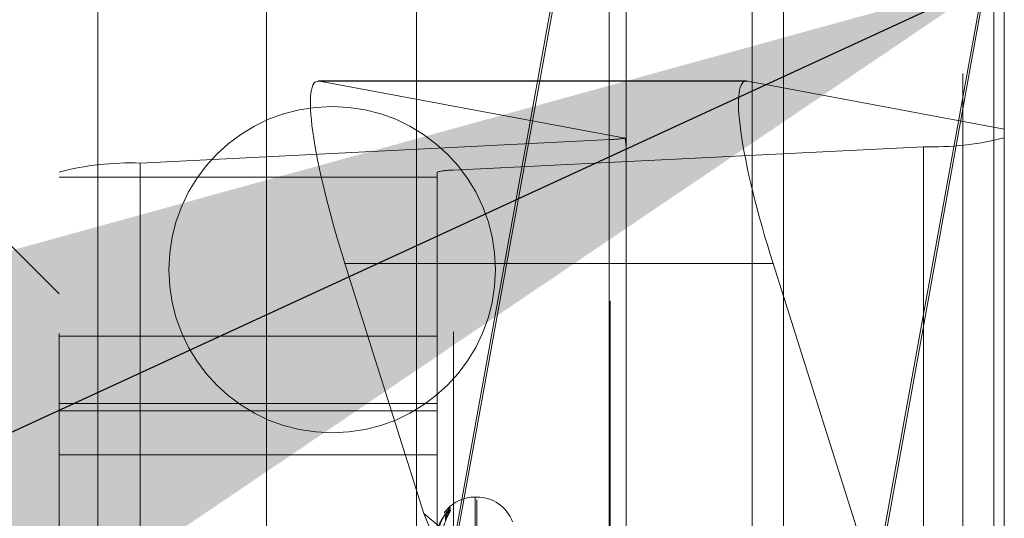
# Model space of a CAD drawing. Units: inches. Extents: x 0 to 23.4, y 0 to 16.5.
# Drawn here: x 12.5 to 12.5, y 10.4 to 10.5 of the extents above; entities that cross this region are included whole.
import ezdxf

# ---------------------------------------------------------------- set-up
doc = ezdxf.new("R2010")
doc.units = ezdxf.units.IN
doc.header["$MEASUREMENT"] = 0
doc.linetypes.add('HIDDEN', pattern=[0.07500000000000001, 0.05, -0.025])
doc.dimstyles.new('SLDDIMSTYLE4', dxfattribs={"dimtxt": 0, "dimasz": 0.13, "dimexe": 0, "dimexo": 0.0625, "dimgap": 0, "dimtad": 0, "dimtih": 1, "dimtoh": 1, "dimdec": 0, "dimrnd": 1e-09, "dimzin": 0, "dimdsep": 46, "dimtxsty": 'Standard', "dimsah": 1, "dimcen": 0.09, "dimadec": 0, "dimazin": 0, "dimtfac": 0.13, "dimtdec": 0, "dimtofl": 0, "dimtmove": 0, "dimatfit": 3, "dimfxl": 1, "dimfrac": 2, "dimtolj": 1, "dimtzin": 0, "dimarcsym": 0})

msp = doc.modelspace()

# ---------------------------------------------------------------- linework, layer by layer
at = {"color": 7, "linetype": 'Continuous', "lineweight": 15}
for p, q in [((12.5226778948, 10.934358173), (12.5226778948, 4.9557010301)), ((12.5352064662, 10.934358173), (12.5352064662, 4.9557010301)), ((12.5123003645, 10.9234092965), (12.5123003645, 4.9666499067)), ((12.5204798925, 10.4552625501), (12.5123003645, 10.4552625501)), ((12.5205468547, 10.4552560941), (12.5226778948, 10.4548574301)), ((12.5226778948, 10.4424437261), (12.5220614659, 10.4443950072))]:
    msp.add_line(p, q, dxfattribs=at)
at = {"color": 7, "linetype": 'HIDDEN', "lineweight": 0}
for p, q in [((12.5333493234, 4.9557010301), (12.5333493234, 10.934358173)), ((12.5352064662, 10.934358173), (12.5352064662, 4.9557010301)), ((12.4919146502, 4.9666499067), (12.4919146502, 10.9234092965)), ((12.5208207519, 5.110208173), (12.5208207519, 10.7798510301)), ((12.5008432216, 10.6626724587), (12.5008432216, 10.3255296016)), ((12.481871793, 10.516458173), (12.481871793, 5.3736010301)), ((12.5132533544, 10.4839985939), (12.4950693669, 10.3835808979)), ((12.4950693669, 10.3828616336), (12.5132533544, 10.4832793297)), ((12.5133263487, 10.4511361536), (12.5133263487, 10.4830905085)), ((12.5205468547, 10.3835808979), (12.5358235366, 10.467943538)), ((12.5358235366, 10.467943538), (12.5358235366, 10.4523982113)), ((12.5358235366, 10.4672242738), (12.5205468547, 10.3828616336)), ((12.5123003645, 10.4552625501), (12.4950024047, 10.4552625501)), ((12.5205468547, 10.4552560941), (12.4950693669, 10.4552560941)), ((12.5132533544, 10.4518543276), (12.4950693669, 10.4552560941)), ((12.5208207519, 10.4552048548), (12.5208207519, 10.3431242611)), ((12.5226778948, 10.4548574301), (12.5358235366, 10.4523982113)), ((12.5358235366, 10.4523982113), (12.5358235366, 10.4008317227)), ((12.4843942227, 10.4503747766), (12.5123636175, 10.4517783234)), ((12.5123636175, 10.3421674786), (12.5123636175, 10.4517783234)), ((12.5310098808, 10.4513519229), (12.5030404859, 10.449948376)), ((12.5133263487, 10.4002741835), (12.5133263487, 10.4511361536)), ((12.5310098808, 10.4513519229), (12.5310098808, 10.341741078)), ((12.4795805669, 10.340230931), (12.4795805669, 10.4498417759)), ((12.4843942227, 10.4503747766), (12.4843942227, 10.3407639317)), ((12.5020777548, 10.4498417759), (12.5020777548, 10.340230931)), ((12.5030404859, 10.3403375311), (12.5030404859, 10.449948376)), ((12.4795805669, 10.4495403286), (12.5020777548, 10.4495403286)), ((12.4795805669, 10.4425858445), (12.47395627, 10.4482101415)), ((12.4965839781, 10.4443950072), (12.5012856235, 10.4295121366)), ((12.5123003645, 10.4443950072), (12.4965839781, 10.4443950072)), ((12.5358235366, 10.4008317227), (12.5226778948, 10.4424437261)), ((12.5020777548, 10.4400645986), (12.4795805669, 10.4400645986)), ((12.4795805669, 10.4360634372), (12.5020777548, 10.4360634372)), ((12.4795805669, 10.4356237257), (12.5020777548, 10.4356237257)), ((12.4795805669, 10.4330114475), (12.5020777548, 10.4330114475)), ((12.5044394926, 10.4304936061), (12.5043274736, 10.4304936061)), ((12.5043274736, 10.3547263553), (12.5043274736, 10.4304824019)), ((12.5044394926, 10.3545768013), (12.5044394926, 10.4303328479)), ((12.5012856235, 10.4295121366), (12.5123003645, 10.420365454)), ((12.5012856235, 10.4295121366), (12.5123003645, 10.4027655351))]:
    msp.add_line(p, q, dxfattribs=at)
at = {"color": 8, "linetype": 'Continuous', "lineweight": 15}
for p, q in [((12.5208207519, 10.7798510301), (12.5208207519, 10.4552048548)), ((12.5220614659, 10.4443950072), (12.5123003645, 10.4443950072))]:
    msp.add_line(p, q, dxfattribs=at)
at = {"color": 7, "linetype": 'HIDDEN', "lineweight": 0}
msp.add_circle((12.4958207519, 10.4440296016), 0.0097142857142849, dxfattribs=at)
for centre, radius, start, end in [((12.5121463938, 10.4595670593), 0.0077917644371195, 271.597535006, 278.1675320452), ((12.5315942729, 10.4680772725), 0.0167355559805267, 267.9988705868, 284.6380094491), ((12.4838098306, 10.433649427), 0.0167355559809427, 87.9988705871, 104.638009449), ((12.5029236075, 10.4466033061), 0.0033471111959695, 87.9988705866, 104.6380094495), ((12.5043274736, 10.4282438873), 0.0022497187851531, 90, 144.7055954555), ((12.5044394926, 10.4282438873), 0.0022497187851531, 20, 90), ((12.5034106801, 10.4292201673), 0.0008444155804033, 131.2193270832, 179.6563077532), ((12.5033733941, 10.4290503701), 0.0008071290678423, 130.0299684031, 179.6540071337)]:
    msp.add_arc(centre, radius, start, end, dxfattribs=at)
for centre, major_axis, ratio, start_param, end_param in [((12.498620869, 10.4440139561), (-0.003711063296270467, 0.01123408084829869), 0.1539236609, 6.198500039244049, 7.769296366044913), ((12.5077020517, 10.4689396408), (-0.005557692355610654, 0.01805809122645385), 0.047790308, 3.295642948023515, 3.45692872612404)]:
    msp.add_ellipse(centre, major_axis=major_axis, ratio=ratio, start_param=start_param, end_param=end_param, dxfattribs=at)
at = {"color": 7, "linetype": 'Continuous', "lineweight": 15}
msp.add_ellipse((12.5240983568, 10.4440139561), major_axis=(-0.003711063296266915, 0.01123408084829869), ratio=0.1539236609, start_param=6.198500039243747, end_param=7.769296366044427, dxfattribs=at)
at = {"color": 7, "linetype": 'HIDDEN', "lineweight": 0}
for points, knots in [([(12.50285425819812, 10.42985533047328), (12.50286053155349, 10.42985318584266), (12.50286761287521, 10.42985076499792), (12.50282819454415, 10.42979945696208), (12.50278140763109, 10.42974676576851), (12.50266976752793, 10.429616381365), (12.50250820271549, 10.4294150026653), (12.5022875899263, 10.42903880253434), (12.50211341283886, 10.42856714712881), (12.50208979382355, 10.42822191674932), (12.5020777547795, 10.4280459465112)], [0, 0, 0, 0, 0.119446100957772, 0.1348299623625785, 0.2536738278672617, 0.2817546550298239, 0.4371652095488481, 0.6109336935284072, 0.8016857882148563, 1, 1, 1, 1]), ([(12.50207775477951, 10.42692209779228), (12.50207804019536, 10.42694839729555), (12.50207865661736, 10.42700519719889), (12.50208465315185, 10.42711535730237), (12.502105513481, 10.42734222990653), (12.50217355729745, 10.427760423907), (12.50228815547175, 10.42823681293596), (12.50245339985592, 10.4287774924554), (12.50264323559452, 10.42927066232935), (12.50278372482684, 10.42953545489564), (12.50285425819813, 10.42966839542126)], [0, 0, 0, 0, 0.0132025401102757, 0.0285139606797997, 0.0541642800154496, 0.1335656119409102, 0.307582669525105, 0.4871063898435873, 0.7424990169523834, 1, 1, 1, 1]), ([(12.50285425819813, 10.42966839542126), (12.50286053132424, 10.42968654815432), (12.50286761238718, 10.42970703883837), (12.502828195218, 10.42969741284523), (12.50278139063958, 10.42967018207783), (12.50266980213878, 10.42958098087168), (12.50250722767509, 10.42942055646089), (12.50229168725358, 10.42908015192575), (12.50214909397716, 10.42875768294694), (12.50212871645116, 10.42855082457595), (12.50212474271671, 10.42851048600713)], [0, 0, 0, 0, 0.1408737763340118, 0.1590173794672554, 0.2991808841248811, 0.3322991871364129, 0.5155891524180153, 0.720530312910566, 0.9455018080630218, 1, 1, 1, 1]), ([(12.50257121659052, 10.42922459144745), (12.50257484121817, 10.42928407162833), (12.5025817186387, 10.42939693017723), (12.50263135631067, 10.4295369611975), (12.50267801657323, 10.42962551710043), (12.50270549018326, 10.42966660417071), (12.50271264171013, 10.42967602778734), (12.50270517517646, 10.42966617889791), (12.50267564800951, 10.42962868454414), (12.50260081486484, 10.42953481247598), (12.50245832846588, 10.42933166959389), (12.50230022567255, 10.4290814512425), (12.5022434593861, 10.42887087551286), (12.50222511963164, 10.42880284380924)], [0, 0, 0, 0, 0.0933848058816365, 0.1771896709972614, 0.2372745636038019, 0.278534059993144, 0.3142592085671492, 0.3523777959677373, 0.4118947291598654, 0.5126366229495933, 0.6603707383475171, 0.8902743572966799, 1, 1, 1, 1]), ([(12.50249899504019, 10.42953795771592), (12.50254685848938, 10.42960483572932), (12.50266514789279, 10.42977011759764), (12.5027836848549, 10.42982353020989), (12.50285425819812, 10.42985533047328)], [0, 0, 0, 0, 0.4046300666782878, 1, 1, 1, 1]), ([(12.50257466897855, 10.42906751724522), (12.50257518254764, 10.42911248737478), (12.50257631695758, 10.4292118207727), (12.50260970405638, 10.42931957875303), (12.50263014798117, 10.42936347909639), (12.5026337495217, 10.42937121287881)], [0, 0, 0, 0, 0.4052884625143048, 0.8952315794512307, 1, 1, 1, 1]), ([(12.50255398530133, 10.42918914448789), (12.50256089609639, 10.42920438384808), (12.50257286195481, 10.42923077039615), (12.50256823459846, 10.42922687721071), (12.50256627973833, 10.42922523250638)], [0, 0, 0, 0, 0.5775427742601715, 1, 1, 1, 1])]:
    msp.add_open_spline(points, degree=3, knots=knots, dxfattribs=at)

# ---------------------------------------------------------------- leaders
at = {"color": 7, "linetype": 'Continuous', "lineweight": 0}
msp.add_leader([(12.5352064662, 10.4612983194), (11.5999021138, 10.0300989211), (11.3499021138, 10.0300989211)], dimstyle='SLDDIMSTYLE4', dxfattribs=at)

doc.saveas('drawing.dxf')
